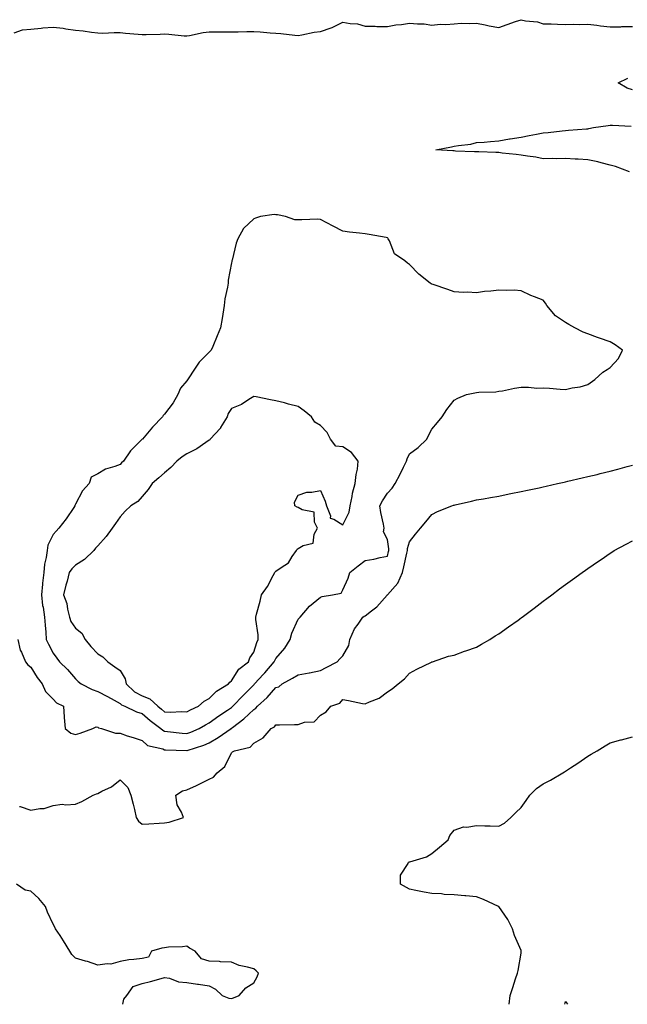
# Model space of a CAD drawing. Units: inches. Extents: x 934163 to 936803, y 7247738 to 7250378.
# Drawn here: x 935563 to 935836, y 7247738 to 7248180 of the extents above; entities that cross this region are included whole.
import ezdxf

# ---------------------------------------------------------------- set-up
doc = ezdxf.new("R2010")
doc.units = ezdxf.units.IN
doc.header["$MEASUREMENT"] = 0
doc.layers.add('Contour_93417247', color=7, linetype='Continuous', true_color=0x6dfb79)

msp = doc.modelspace()

# ---------------------------------------------------------------- linework, layer by layer
at = {"layer": 'Contour_93417247'}
for points in [[(935560.59, 7248174.46, 3232), (935564.21, 7248175.76, 3232), (935568.05, 7248176.01, 3232), (935572.6, 7248176.46, 3232), (935573.33, 7248176.64, 3232), (935578.05, 7248176.99, 3232), (935582.57, 7248176.44, 3232), (935583.72, 7248176.25, 3232), (935588.05, 7248175.67, 3232), (935591.47, 7248175.34, 3232), (935595.31, 7248174.66, 3232), (935598.05, 7248174.35, 3232), (935600.41, 7248174.28, 3232), (935605.36, 7248174.61, 3232), (935608.05, 7248174.55, 3232), (935610.45, 7248174.31, 3232), (935616.18, 7248173.8, 3232), (935618.05, 7248173.62, 3232), (935619.79, 7248173.66, 3232), (935626.09, 7248173.87, 3232), (935628.05, 7248173.92, 3232), (935629.92, 7248173.8, 3232), (935636.85, 7248173.12, 3232), (935638.05, 7248173.03, 3232), (935639.3, 7248173.17, 3232), (935645.39, 7248174.58, 3232), (935648.05, 7248174.78, 3232), (935650.92, 7248174.79, 3232), (935655.11, 7248174.87, 3232), (935658.05, 7248174.87, 3232), (935661.04, 7248174.91, 3232), (935665, 7248174.97, 3232), (935668.05, 7248175.01, 3232), (935670.92, 7248174.79, 3232), (935675.51, 7248174.46, 3232), (935678.05, 7248174.27, 3232), (935680.21, 7248174.08, 3232), (935686.57, 7248173.4, 3232), (935688.05, 7248173.27, 3232), (935689.62, 7248173.48, 3232), (935695.21, 7248174.75, 3232), (935698.05, 7248175.07, 3232), (935702.79, 7248176.67, 3232), (935703.23, 7248176.74, 3232), (935708.05, 7248179.27, 3232), (935711.38, 7248178.59, 3232), (935714.62, 7248178.49, 3232), (935718.05, 7248177.39, 3232), (935722.6, 7248177.37, 3232), (935723.4, 7248177.27, 3232), (935728.05, 7248177.24, 3232), (935731.92, 7248178.04, 3232), (935734.33, 7248178.2, 3232), (935738.05, 7248178.8, 3232), (935741.57, 7248178.39, 3232), (935744.59, 7248178.45, 3232), (935748.05, 7248177.91, 3232), (935751.69, 7248178.28, 3232), (935754.35, 7248178.22, 3232), (935758.05, 7248178.52, 3232), (935761.22, 7248178.75, 3232), (935764.72, 7248178.59, 3232), (935768.05, 7248178.79, 3232), (935771.97, 7248178, 3232), (935773.71, 7248177.58, 3232), (935778.05, 7248176.81, 3232), (935781.82, 7248178.15, 3232), (935785.58, 7248179.45, 3232), (935788.05, 7248180.31, 3232), (935790.13, 7248179.84, 3232), (935795.45, 7248179.31, 3232), (935798.05, 7248178.49, 3232), (935801.59, 7248178.38, 3232), (935804.36, 7248178.23, 3232), (935808.05, 7248178.12, 3232), (935811.74, 7248178.23, 3232), (935814.31, 7248178.19, 3232), (935818.05, 7248178.29, 3232), (935822.14, 7248177.84, 3232), (935823.68, 7248177.55, 3232), (935828.05, 7248177.13, 3232), (935832.81, 7248177.15, 3232), (935833.32, 7248177.19, 3232), (935838.05, 7248177.21, 3232)], [(935838.05, 7248148.77, 3231), (935835.65, 7248149.52, 3231), (935831.65, 7248151.92, 3231), (935836, 7248153.97, 3231)], [(935836.73, 7248111.92, 3231), (935830.46, 7248114.33, 3231), (935828.05, 7248114.99, 3231), (935824.02, 7248115.95, 3231), (935822.53, 7248116.4, 3231), (935818.05, 7248117.34, 3231), (935813.74, 7248117.61, 3231), (935812.29, 7248117.68, 3231), (935808.05, 7248117.96, 3231), (935803.96, 7248117.83, 3231), (935802.07, 7248117.9, 3231), (935798.05, 7248117.77, 3231), (935794.67, 7248118.54, 3231), (935791.01, 7248118.96, 3231), (935788.05, 7248119.52, 3231), (935785.91, 7248119.78, 3231), (935779.56, 7248120.41, 3231), (935778.05, 7248120.58, 3231), (935776.8, 7248120.67, 3231), (935769.05, 7248120.91, 3231), (935768.05, 7248120.98, 3231), (935767.15, 7248121.02, 3231), (935758.66, 7248121.31, 3231), (935758.05, 7248121.33, 3231), (935757.51, 7248121.38, 3231), (935749.77, 7248121.92, 3231), (935756.83, 7248123.14, 3231), (935758.05, 7248123.46, 3231), (935759.98, 7248123.85, 3231), (935765.55, 7248124.42, 3231), (935768.05, 7248125.09, 3231), (935771.45, 7248125.32, 3231), (935774.35, 7248125.62, 3231), (935778.05, 7248125.84, 3231), (935782.88, 7248126.75, 3231), (935783.15, 7248126.82, 3231), (935788.05, 7248127.58, 3231), (935791.64, 7248128.33, 3231), (935795.02, 7248128.89, 3231), (935798.05, 7248129.49, 3231), (935800.28, 7248129.69, 3231), (935806.48, 7248130.35, 3231), (935808.05, 7248130.48, 3231), (935809.36, 7248130.61, 3231), (935817.39, 7248131.26, 3231), (935818.05, 7248131.31, 3231), (935818.53, 7248131.44, 3231), (935820.65, 7248131.92, 3231), (935827.14, 7248132.84, 3231), (935828.05, 7248132.93, 3231), (935829.1, 7248132.97, 3231), (935837.56, 7248132.42, 3231)], [(935562.11, 7247901.92, 3231), (935563.25, 7247897.12, 3231), (935563.8, 7247896.17, 3231), (935565.6, 7247891.92, 3231), (935566.67, 7247890.54, 3231), (935568.05, 7247889.38, 3231), (935570.87, 7247884.74, 3231), (935573.16, 7247881.92, 3231), (935574.64, 7247878.5, 3231), (935578.05, 7247875.06, 3231), (935579.58, 7247873.45, 3231), (935582.64, 7247871.92, 3231), (935582.97, 7247867, 3231), (935582.95, 7247866.81, 3231), (935583.44, 7247861.92, 3231), (935585.96, 7247859.82, 3231), (935588.05, 7247859.15, 3231), (935590.11, 7247859.86, 3231), (935595.89, 7247861.92, 3231), (935597.39, 7247862.58, 3231), (935598.05, 7247862.48, 3231), (935598.37, 7247862.24, 3231), (935599.71, 7247861.92, 3231), (935605.96, 7247859.82, 3231), (935608.05, 7247859.73, 3231), (935611.31, 7247858.66, 3231), (935613.92, 7247857.79, 3231), (935618.05, 7247856.46, 3231), (935620.43, 7247854.29, 3231), (935627.25, 7247852.72, 3231), (935628.05, 7247852.38, 3231), (935628.46, 7247852.34, 3231), (935638, 7247851.97, 3231), (935638.05, 7247851.97, 3231), (935638.12, 7247851.99, 3231), (935645.6, 7247854.37, 3231), (935648.05, 7247855.4, 3231), (935652.17, 7247857.81, 3231), (935657.91, 7247861.92, 3231), (935657.99, 7247861.98, 3231), (935658.05, 7247862.02, 3231), (935658.5, 7247862.37, 3231), (935663.68, 7247866.29, 3231), (935668.05, 7247870.42, 3231), (935668.98, 7247870.99, 3231), (935669.78, 7247871.92, 3231), (935674.08, 7247875.88, 3231), (935678.05, 7247880.32, 3231), (935679.29, 7247880.69, 3231), (935680.9, 7247881.92, 3231), (935685.53, 7247884.44, 3231), (935688.05, 7247885.98, 3231), (935693.03, 7247886.95, 3231), (935693.09, 7247886.96, 3231), (935698.05, 7247887.93, 3231), (935700.64, 7247889.33, 3231), (935705.59, 7247891.92, 3231), (935706.74, 7247893.24, 3231), (935708.05, 7247894.58, 3231), (935710.74, 7247899.23, 3231), (935711.23, 7247901.92, 3231), (935713.31, 7247906.66, 3231), (935714.92, 7247908.8, 3231), (935717.07, 7247911.92, 3231), (935717.61, 7247912.36, 3231), (935718.05, 7247912.56, 3231), (935720.95, 7247914.82, 3231), (935723.37, 7247916.6, 3231), (935727.92, 7247921.79, 3231), (935728.04, 7247921.92, 3231), (935728.05, 7247921.93, 3231), (935732.79, 7247927.18, 3231), (935734.87, 7247931.92, 3231), (935735.48, 7247934.49, 3231), (935736.85, 7247940.72, 3231), (935737.12, 7247941.92, 3231), (935737.17, 7247942.8, 3231), (935738.05, 7247945.78, 3231), (935740.76, 7247949.21, 3231), (935742.97, 7247951.92, 3231), (935745.29, 7247954.68, 3231), (935748.05, 7247957.96, 3231), (935750.59, 7247959.38, 3231), (935757.03, 7247961.92, 3231), (935757.78, 7247962.18, 3231), (935758.05, 7247962.27, 3231), (935758.5, 7247962.38, 3231), (935765.9, 7247964.07, 3231), (935768.05, 7247964.58, 3231), (935771.27, 7247965.13, 3231), (935774.28, 7247965.69, 3231), (935778.05, 7247966.33, 3231), (935782.72, 7247967.25, 3231), (935783.53, 7247967.41, 3231), (935788.05, 7247968.29, 3231), (935791.03, 7247968.94, 3231), (935796.13, 7247970, 3231), (935798.05, 7247970.41, 3231), (935799.28, 7247970.69, 3231), (935804.44, 7247971.92, 3231), (935807.36, 7247972.61, 3231), (935808.05, 7247972.75, 3231), (935809.12, 7247972.99, 3231), (935815.5, 7247974.47, 3231), (935818.05, 7247975.04, 3231), (935822.2, 7247976.07, 3231), (935823.56, 7247976.4, 3231), (935828.05, 7247977.54, 3231), (935831.5, 7247978.46, 3231), (935835.75, 7247979.62, 3231), (935838.05, 7247980.24, 3231)], [(935562.97, 7247826.84, 3230), (935563.16, 7247826.81, 3230), (935568.05, 7247825.21, 3230), (935572.12, 7247825.99, 3230), (935573.96, 7247826, 3230), (935578.05, 7247827.26, 3230), (935582.03, 7247827.94, 3230), (935583.67, 7247827.54, 3230), (935588.05, 7247827.89, 3230), (935590.88, 7247829.09, 3230), (935596.06, 7247831.92, 3230), (935597.48, 7247832.49, 3230), (935598.05, 7247832.75, 3230), (935599.89, 7247833.76, 3230), (935604.22, 7247835.75, 3230), (935608.05, 7247838.89, 3230), (935611.49, 7247835.37, 3230), (935612.92, 7247831.92, 3230), (935614, 7247827.87, 3230), (935614.51, 7247825.46, 3230), (935615.37, 7247821.92, 3230), (935616.34, 7247820.21, 3230), (935618.05, 7247818.91, 3230), (935620.91, 7247819.06, 3230), (935625.55, 7247819.42, 3230), (935628.05, 7247819.56, 3230), (935630.14, 7247819.82, 3230), (935636.5, 7247821.92, 3230), (935635.68, 7247824.29, 3230), (935633.76, 7247827.63, 3230), (935633.03, 7247831.92, 3230), (935636.07, 7247833.9, 3230), (935638.05, 7247834.32, 3230), (935642.44, 7247836.31, 3230), (935643.3, 7247836.67, 3230), (935648.05, 7247839.11, 3230), (935649.94, 7247840.04, 3230), (935651.61, 7247841.92, 3230), (935655.08, 7247844.89, 3230), (935658.05, 7247850.95, 3230), (935658.58, 7247851.39, 3230), (935659.42, 7247851.92, 3230), (935666.45, 7247853.52, 3230), (935668.05, 7247855.37, 3230), (935672.24, 7247857.73, 3230), (935675.93, 7247861.92, 3230), (935677.36, 7247862.61, 3230), (935678.05, 7247863.48, 3230), (935679.68, 7247863.55, 3230), (935686.32, 7247863.66, 3230), (935688.05, 7247863.73, 3230), (935690.84, 7247864.71, 3230), (935695.15, 7247864.82, 3230), (935698.05, 7247867.95, 3230), (935700.58, 7247869.38, 3230), (935702.63, 7247871.92, 3230), (935706.71, 7247873.26, 3230), (935708.05, 7247874.89, 3230), (935710.66, 7247874.53, 3230), (935716.83, 7247873.14, 3230), (935718.05, 7247872.95, 3230), (935720.05, 7247873.91, 3230), (935724.44, 7247875.53, 3230), (935728.05, 7247878.35, 3230), (935730.21, 7247879.76, 3230), (935732.89, 7247881.92, 3230), (935735.76, 7247884.21, 3230), (935738.05, 7247886.74, 3230), (935741.36, 7247888.61, 3230), (935747.9, 7247891.77, 3230), (935748.05, 7247891.85, 3230), (935748.1, 7247891.86, 3230), (935748.27, 7247891.92, 3230), (935755.55, 7247894.42, 3230), (935758.05, 7247894.87, 3230), (935762.7, 7247896.57, 3230), (935763.21, 7247896.76, 3230), (935768.05, 7247898.48, 3230), (935770.26, 7247899.71, 3230), (935774, 7247901.92, 3230), (935776.51, 7247903.46, 3230), (935778.05, 7247904.43, 3230), (935782.43, 7247907.54, 3230), (935786.76, 7247910.63, 3230), (935788.05, 7247911.55, 3230), (935788.26, 7247911.71, 3230), (935788.56, 7247911.92, 3230), (935793.97, 7247916, 3230), (935798.05, 7247919.1, 3230), (935799.65, 7247920.32, 3230), (935801.83, 7247921.92, 3230), (935805.34, 7247924.63, 3230), (935808.05, 7247926.66, 3230), (935811.12, 7247928.85, 3230), (935815.5, 7247931.92, 3230), (935816.97, 7247932.99, 3230), (935818.05, 7247933.8, 3230), (935822.88, 7247937.09, 3230), (935824.02, 7247937.89, 3230), (935828.05, 7247940.7, 3230), (935828.79, 7247941.18, 3230), (935829.91, 7247941.92, 3230), (935835.28, 7247944.69, 3230), (935838.05, 7247946.27, 3230)], [(935782.72, 7247738, 3229), (935783.18, 7247741.92, 3229), (935784.39, 7247745.58, 3229), (935785.64, 7247749.51, 3229), (935786.42, 7247751.92, 3229), (935786.72, 7247753.25, 3229), (935788.05, 7247761.04, 3229), (935788.12, 7247761.84, 3229), (935788.13, 7247761.92, 3229), (935788.12, 7247761.99, 3229), (935788.05, 7247762.21, 3229), (935785.09, 7247768.96, 3229), (935784.21, 7247771.92, 3229), (935782.17, 7247776.04, 3229), (935778.05, 7247781.87, 3229), (935778.02, 7247781.89, 3229), (935777.96, 7247781.92, 3229), (935771.21, 7247785.08, 3229), (935768.05, 7247786.3, 3229), (935763.23, 7247786.74, 3229), (935762.89, 7247786.76, 3229), (935758.05, 7247787.22, 3229), (935753.53, 7247787.4, 3229), (935752.41, 7247787.56, 3229), (935748.05, 7247787.77, 3229), (935744.58, 7247788.45, 3229), (935740.85, 7247789.12, 3229), (935738.05, 7247789.65, 3229), (935736.58, 7247790.45, 3229), (935733.88, 7247791.92, 3229), (935734.01, 7247795.95, 3229), (935737.44, 7247801.3, 3229), (935737.52, 7247801.92, 3229), (935737.98, 7247801.99, 3229), (935738.05, 7247802, 3229), (935738.18, 7247802.05, 3229), (935745.7, 7247804.27, 3229), (935748.05, 7247805.71, 3229), (935751.44, 7247808.52, 3229), (935755.39, 7247811.92, 3229), (935756.14, 7247813.83, 3229), (935758.05, 7247816.26, 3229), (935762.23, 7247817.73, 3229), (935763.67, 7247817.55, 3229), (935768.05, 7247818.28, 3229), (935771.83, 7247818.14, 3229), (935774.24, 7247818.1, 3229), (935778.05, 7247817.96, 3229), (935780.61, 7247819.35, 3229), (935783.47, 7247821.92, 3229), (935785.74, 7247824.23, 3229), (935788.05, 7247826.37, 3229), (935790.35, 7247829.62, 3229), (935792.06, 7247831.92, 3229), (935795.06, 7247834.91, 3229), (935798.05, 7247837.11, 3229), (935801.22, 7247838.75, 3229), (935806.84, 7247841.92, 3229), (935807.59, 7247842.39, 3229), (935808.05, 7247842.7, 3229), (935810.34, 7247844.21, 3229), (935813.62, 7247846.35, 3229), (935818.05, 7247849.45, 3229), (935819.59, 7247850.38, 3229), (935822.2, 7247851.92, 3229), (935825.84, 7247854.13, 3229), (935828.05, 7247855.42, 3229), (935832.92, 7247856.79, 3229), (935833.12, 7247856.85, 3229), (935838.05, 7247858.12, 3229)], [(935609.24, 7247738, 3230), (935609.71, 7247740.25, 3230), (935611.04, 7247741.92, 3230), (935613.91, 7247746.05, 3230), (935618.05, 7247747.36, 3230), (935621.71, 7247748.26, 3230), (935625.49, 7247749.35, 3230), (935628.05, 7247750.05, 3230), (935630.27, 7247749.69, 3230), (935634.23, 7247748.1, 3230), (935638.05, 7247747.79, 3230), (935642.87, 7247747.1, 3230), (935643.21, 7247747.08, 3230), (935648.05, 7247746.24, 3230), (935650.93, 7247744.8, 3230), (935653.86, 7247741.92, 3230), (935656.93, 7247740.8, 3230), (935658.05, 7247740.62, 3230), (935659, 7247740.97, 3230), (935661.5, 7247741.92, 3230), (935664.52, 7247745.45, 3230), (935668.05, 7247747.63, 3230), (935669.66, 7247750.31, 3230), (935670.26, 7247751.92, 3230), (935669.17, 7247753.04, 3230), (935668.05, 7247753.87, 3230), (935665.23, 7247754.74, 3230), (935661.58, 7247755.46, 3230), (935658.05, 7247756.98, 3230), (935653.22, 7247757.09, 3230), (935652.77, 7247757.19, 3230), (935648.05, 7247757.36, 3230), (935644.61, 7247758.48, 3230), (935641.71, 7247761.92, 3230), (935639.28, 7247763.15, 3230), (935638.05, 7247764.09, 3230), (935636.14, 7247763.83, 3230), (935629.76, 7247763.63, 3230), (935628.05, 7247763.44, 3230), (935626.81, 7247763.16, 3230), (935622.15, 7247761.92, 3230), (935620.81, 7247759.16, 3230), (935618.05, 7247758.59, 3230), (935614.23, 7247758.09, 3230), (935612.01, 7247757.96, 3230), (935608.05, 7247757.26, 3230), (935603.98, 7247755.99, 3230), (935602.34, 7247756.21, 3230), (935598.05, 7247755.58, 3230), (935593.41, 7247757.28, 3230), (935592.54, 7247757.43, 3230), (935588.05, 7247758.66, 3230), (935586.48, 7247760.35, 3230), (935585.48, 7247761.92, 3230), (935582.63, 7247766.5, 3230), (935581.13, 7247768.84, 3230), (935579.16, 7247771.92, 3230), (935578.72, 7247772.58, 3230), (935578.05, 7247773.93, 3230), (935575.47, 7247779.34, 3230), (935574.63, 7247781.92, 3230), (935571.6, 7247785.46, 3230), (935568.05, 7247788.76, 3230), (935565.46, 7247789.33, 3230), (935561.63, 7247791.92, 3230)], [(935807.71, 7247738, 3228), (935808.05, 7247739.27, 3228), (935808.9, 7247738, 3228)]]:
    msp.add_polyline3d(points, dxfattribs=at)
for points in [[(935638.05, 7247859.58, 3232), (935639.77, 7247860.2, 3232), (935643.51, 7247861.92, 3232), (935646.4, 7247863.57, 3232), (935648.05, 7247864.38, 3232), (935652.46, 7247867.52, 3232), (935656.27, 7247870.13, 3232), (935658.05, 7247871.37, 3232), (935658.36, 7247871.61, 3232), (935658.68, 7247871.92, 3232), (935663.28, 7247876.69, 3232), (935668.05, 7247881.51, 3232), (935668.26, 7247881.71, 3232), (935668.46, 7247881.92, 3232), (935672.42, 7247886.3, 3232), (935673.02, 7247886.95, 3232), (935677.31, 7247891.92, 3232), (935677.51, 7247892.46, 3232), (935678.05, 7247893.37, 3232), (935682.01, 7247897.96, 3232), (935684.47, 7247901.92, 3232), (935685.21, 7247904.76, 3232), (935688.05, 7247911.03, 3232), (935688.53, 7247911.44, 3232), (935688.85, 7247911.92, 3232), (935693.18, 7247916.79, 3232), (935698.05, 7247920.89, 3232), (935698.72, 7247921.25, 3232), (935703.37, 7247921.92, 3232), (935707.27, 7247922.7, 3232), (935708.05, 7247924.25, 3232), (935710.48, 7247929.5, 3232), (935711.21, 7247931.92, 3232), (935714.97, 7247935, 3232), (935718.05, 7247937.32, 3232), (935722.01, 7247937.96, 3232), (935724.86, 7247938.73, 3232), (935728.05, 7247939.35, 3232), (935728.55, 7247941.41, 3232), (935728.67, 7247941.92, 3232), (935728.71, 7247942.57, 3232), (935728.05, 7247946.82, 3232), (935726.38, 7247950.26, 3232), (935726.61, 7247951.92, 3232), (935726.32, 7247953.65, 3232), (935725.07, 7247958.93, 3232), (935724.63, 7247961.92, 3232), (935725.83, 7247964.14, 3232), (935728.05, 7247967.58, 3232), (935730.17, 7247969.8, 3232), (935731.5, 7247971.92, 3232), (935733.85, 7247976.12, 3232), (935735.35, 7247979.22, 3232), (935736.72, 7247981.92, 3232), (935736.88, 7247983.09, 3232), (935738.05, 7247985.21, 3232), (935741.84, 7247988.13, 3232), (935745.82, 7247991.92, 3232), (935746.52, 7247993.45, 3232), (935748.05, 7247996.43, 3232), (935750.54, 7247999.43, 3232), (935752.6, 7248001.92, 3232), (935754.81, 7248005.15, 3232), (935758.05, 7248009.46, 3232), (935759.66, 7248010.32, 3232), (935763.65, 7248011.92, 3232), (935767.29, 7248012.67, 3232), (935768.05, 7248012.8, 3232), (935769.06, 7248012.93, 3232), (935776.76, 7248013.21, 3232), (935778.05, 7248013.41, 3232), (935779.77, 7248013.64, 3232), (935785.14, 7248014.83, 3232), (935788.05, 7248015.17, 3232), (935791.4, 7248015.27, 3232), (935795.12, 7248014.85, 3232), (935798.05, 7248014.99, 3232), (935800.88, 7248014.75, 3232), (935805.58, 7248014.39, 3232), (935808.05, 7248014.2, 3232), (935811.03, 7248014.91, 3232), (935814.63, 7248015.34, 3232), (935818.05, 7248016.45, 3232), (935821.25, 7248018.72, 3232), (935824.78, 7248021.92, 3232), (935826.79, 7248023.18, 3232), (935828.05, 7248024.03, 3232), (935831.87, 7248028.1, 3232), (935833.68, 7248031.92, 3232), (935830.35, 7248034.22, 3232), (935828.05, 7248035.54, 3232), (935823.32, 7248037.19, 3232), (935822.43, 7248037.54, 3232), (935818.05, 7248039.16, 3232), (935816.01, 7248039.89, 3232), (935812.2, 7248041.92, 3232), (935809.52, 7248043.39, 3232), (935808.05, 7248044.35, 3232), (935803.47, 7248047.35, 3232), (935799.67, 7248051.92, 3232), (935799.07, 7248052.95, 3232), (935798.05, 7248054.36, 3232), (935794.1, 7248055.87, 3232), (935792.48, 7248056.34, 3232), (935788.05, 7248058.57, 3232), (935784.98, 7248058.85, 3232), (935781.37, 7248058.6, 3232), (935778.05, 7248058.84, 3232), (935774.48, 7248058.35, 3232), (935771.72, 7248058.26, 3232), (935768.05, 7248057.6, 3232), (935764.1, 7248057.97, 3232), (935762.17, 7248057.8, 3232), (935758.05, 7248058.1, 3232), (935755.17, 7248059.04, 3232), (935748.66, 7248061.31, 3232), (935748.05, 7248061.52, 3232), (935747.77, 7248061.64, 3232), (935747.25, 7248061.92, 3232), (935742.11, 7248065.97, 3232), (935738.05, 7248070.29, 3232), (935737.14, 7248071, 3232), (935735.85, 7248071.92, 3232), (935731.25, 7248075.12, 3232), (935729, 7248080.97, 3232), (935728.46, 7248081.92, 3232), (935728.27, 7248082.14, 3232), (935728.05, 7248082.33, 3232), (935727.56, 7248082.41, 3232), (935719.94, 7248083.81, 3232), (935718.05, 7248084.12, 3232), (935715.55, 7248084.42, 3232), (935710.99, 7248084.86, 3232), (935708.05, 7248085.24, 3232), (935703.69, 7248087.56, 3232), (935700.88, 7248089.09, 3232), (935698.05, 7248090.62, 3232), (935696.79, 7248090.66, 3232), (935689.64, 7248090.33, 3232), (935688.05, 7248090.38, 3232), (935686.53, 7248090.41, 3232), (935682.32, 7248091.92, 3232), (935678.77, 7248092.64, 3232), (935678.05, 7248092.65, 3232), (935677.21, 7248092.76, 3232), (935671.05, 7248091.92, 3232), (935668.82, 7248091.16, 3232), (935668.05, 7248090.84, 3232), (935663.49, 7248086.48, 3232), (935660.91, 7248081.92, 3232), (935660.12, 7248079.85, 3232), (935658.38, 7248072.25, 3232), (935658.28, 7248071.92, 3232), (935658.21, 7248071.75, 3232), (935658.05, 7248071.11, 3232), (935656.64, 7248063.33, 3232), (935656.54, 7248061.92, 3232), (935656.34, 7248060.21, 3232), (935655.04, 7248054.94, 3232), (935654.78, 7248051.92, 3232), (935654.15, 7248048.01, 3232), (935653.89, 7248046.07, 3232), (935653.17, 7248041.92, 3232), (935651.69, 7248038.28, 3232), (935649.7, 7248033.57, 3232), (935649.01, 7248031.92, 3232), (935648.52, 7248031.45, 3232), (935648.05, 7248030.96, 3232), (935643.58, 7248026.39, 3232), (935640.66, 7248021.92, 3232), (935639.61, 7248020.37, 3232), (935638.05, 7248018.03, 3232), (935635.23, 7248014.73, 3232), (935633.93, 7248011.92, 3232), (935631.85, 7248008.12, 3232), (935628.05, 7248003.1, 3232), (935627.41, 7248002.55, 3232), (935627.06, 7248001.92, 3232), (935622.7, 7247997.27, 3232), (935618.87, 7247992.74, 3232), (935618.17, 7247991.92, 3232), (935618.1, 7247991.87, 3232), (935618.05, 7247991.81, 3232), (935615.55, 7247989.42, 3232), (935612.98, 7247986.99, 3232), (935612.76, 7247986.63, 3232), (935609.57, 7247981.92, 3232), (935608.68, 7247981.29, 3232), (935608.05, 7247980.53, 3232), (935605.74, 7247979.61, 3232), (935601.6, 7247978.38, 3232), (935598.05, 7247976.33, 3232), (935595.16, 7247974.8, 3232), (935594.25, 7247971.92, 3232), (935591.26, 7247968.71, 3232), (935588.05, 7247962.65, 3232), (935587.83, 7247962.14, 3232), (935587.8, 7247961.92, 3232), (935587.27, 7247961.14, 3232), (935583.94, 7247956.03, 3232), (935580.64, 7247951.92, 3232), (935579.46, 7247950.51, 3232), (935578.05, 7247949.1, 3232), (935575.72, 7247944.25, 3232), (935575.29, 7247941.92, 3232), (935574.88, 7247938.75, 3232), (935574.19, 7247935.78, 3232), (935573.79, 7247931.92, 3232), (935573.32, 7247927.19, 3232), (935573.28, 7247926.69, 3232), (935572.81, 7247921.92, 3232), (935573.28, 7247917.15, 3232), (935573.51, 7247916.46, 3232), (935574.2, 7247911.92, 3232), (935574.39, 7247908.26, 3232), (935574.76, 7247905.21, 3232), (935574.96, 7247901.92, 3232), (935575.95, 7247899.81, 3232), (935578.05, 7247895.67, 3232), (935579.68, 7247893.55, 3232), (935580.94, 7247891.92, 3232), (935584.51, 7247888.38, 3232), (935588.05, 7247884.15, 3232), (935589.2, 7247883.06, 3232), (935590.64, 7247881.92, 3232), (935595.6, 7247879.47, 3232), (935598.05, 7247878.54, 3232), (935602.43, 7247876.3, 3232), (935605.36, 7247874.61, 3232), (935608.05, 7247873.1, 3232), (935608.67, 7247872.54, 3232), (935610.24, 7247871.92, 3232), (935615.51, 7247869.38, 3232), (935618.05, 7247868.61, 3232), (935621.64, 7247865.51, 3232), (935626.32, 7247861.92, 3232), (935627.21, 7247861.08, 3232), (935628.05, 7247860.72, 3232), (935629.37, 7247860.6, 3232), (935635.88, 7247859.75, 3232)], [(935638.05, 7247869.34, 3233), (935639.71, 7247870.26, 3233), (935643.33, 7247871.92, 3233), (935645.85, 7247874.12, 3233), (935648.05, 7247875.42, 3233), (935651.37, 7247878.61, 3233), (935656.81, 7247881.92, 3233), (935657.28, 7247882.69, 3233), (935658.05, 7247883.25, 3233), (935661.35, 7247888.62, 3233), (935665.79, 7247891.92, 3233), (935666.37, 7247893.6, 3233), (935668.05, 7247896.13, 3233), (935669.4, 7247900.57, 3233), (935670.1, 7247901.92, 3233), (935670.09, 7247903.95, 3233), (935669.07, 7247910.89, 3233), (935669.07, 7247911.92, 3233), (935669.37, 7247913.24, 3233), (935670.92, 7247919.06, 3233), (935671.52, 7247921.92, 3233), (935674.26, 7247925.71, 3233), (935676.78, 7247930.65, 3233), (935677.5, 7247931.92, 3233), (935677.67, 7247932.3, 3233), (935678.05, 7247932.52, 3233), (935680.39, 7247934.26, 3233), (935683.61, 7247936.35, 3233), (935685.35, 7247939.22, 3233), (935687.28, 7247941.92, 3233), (935687.51, 7247942.46, 3233), (935688.05, 7247942.83, 3233), (935690.27, 7247944.15, 3233), (935694.77, 7247945.2, 3233), (935695.25, 7247949.13, 3233), (935696.68, 7247951.92, 3233), (935695.4, 7247954.57, 3233), (935695.14, 7247959.01, 3233), (935689.85, 7247960.12, 3233), (935688.05, 7247961.19, 3233), (935687.5, 7247961.36, 3233), (935686.46, 7247961.92, 3233), (935686.35, 7247963.63, 3233), (935688.05, 7247966.73, 3233), (935691.89, 7247968.08, 3233), (935694.19, 7247968.06, 3233), (935698.05, 7247968.85, 3233), (935700.15, 7247964.02, 3233), (935700.74, 7247961.92, 3233), (935702.55, 7247957.42, 3233), (935702.44, 7247956.31, 3233), (935704.01, 7247955.96, 3233), (935708.05, 7247953.38, 3233), (935710.92, 7247959.05, 3233), (935711.41, 7247961.92, 3233), (935712.28, 7247966.16, 3233), (935712.41, 7247967.55, 3233), (935713.63, 7247971.92, 3233), (935714, 7247975.97, 3233), (935714.6, 7247978.47, 3233), (935715.02, 7247981.92, 3233), (935711.97, 7247985.85, 3233), (935708.05, 7247988.36, 3233), (935704.9, 7247988.78, 3233), (935702.55, 7247991.92, 3233), (935700.99, 7247994.86, 3233), (935698.05, 7247998.08, 3233), (935695.57, 7247999.45, 3233), (935694, 7248001.92, 3233), (935690.77, 7248004.64, 3233), (935688.05, 7248006.61, 3233), (935683.67, 7248007.54, 3233), (935681.82, 7248008.15, 3233), (935678.05, 7248009.13, 3233), (935675.67, 7248009.54, 3233), (935669.1, 7248010.87, 3233), (935668.05, 7248011.06, 3233), (935665.87, 7248009.74, 3233), (935662.51, 7248007.46, 3233), (935658.05, 7248005.61, 3233), (935656.57, 7248003.4, 3233), (935656.11, 7248001.92, 3233), (935653.22, 7247997.09, 3233), (935653.1, 7247996.87, 3233), (935648.59, 7247991.92, 3233), (935648.37, 7247991.6, 3233), (935648.05, 7247991.42, 3233), (935646.53, 7247990.4, 3233), (935642.5, 7247987.48, 3233), (935638.05, 7247985.31, 3233), (935635.97, 7247984, 3233), (935633.6, 7247981.92, 3233), (935630.89, 7247979.08, 3233), (935628.05, 7247976.75, 3233), (935625.44, 7247974.53, 3233), (935622.42, 7247971.92, 3233), (935620.73, 7247969.24, 3233), (935618.05, 7247966.19, 3233), (935616.04, 7247963.92, 3233), (935612.93, 7247961.92, 3233), (935610.38, 7247959.6, 3233), (935608.05, 7247956.92, 3233), (935605.99, 7247953.97, 3233), (935604.51, 7247951.92, 3233), (935601.8, 7247948.17, 3233), (935598.05, 7247943.99, 3233), (935597.09, 7247942.88, 3233), (935596.23, 7247941.92, 3233), (935592.12, 7247937.86, 3233), (935588.05, 7247935.33, 3233), (935586.36, 7247933.61, 3233), (935585.25, 7247931.92, 3233), (935584.27, 7247928.14, 3233), (935583.72, 7247926.25, 3233), (935582.7, 7247921.92, 3233), (935584.14, 7247918.01, 3233), (935584.45, 7247915.52, 3233), (935585.37, 7247911.92, 3233), (935586.03, 7247909.9, 3233), (935588.05, 7247906.96, 3233), (935590.86, 7247904.73, 3233), (935592.45, 7247901.92, 3233), (935594.92, 7247898.8, 3233), (935598.05, 7247895.4, 3233), (935600.28, 7247894.16, 3233), (935602.58, 7247891.92, 3233), (935605.79, 7247889.66, 3233), (935608.05, 7247887.88, 3233), (935610.39, 7247884.26, 3233), (935610.8, 7247881.92, 3233), (935614.51, 7247878.38, 3233), (935618.05, 7247876.53, 3233), (935621.37, 7247875.24, 3233), (935625.06, 7247871.92, 3233), (935626.66, 7247870.53, 3233), (935628.05, 7247869.45, 3233), (935630.66, 7247869.3, 3233), (935635.63, 7247869.51, 3233)]]:
    msp.add_polyline3d(points, close=True, dxfattribs=at)

doc.saveas('drawing.dxf')
